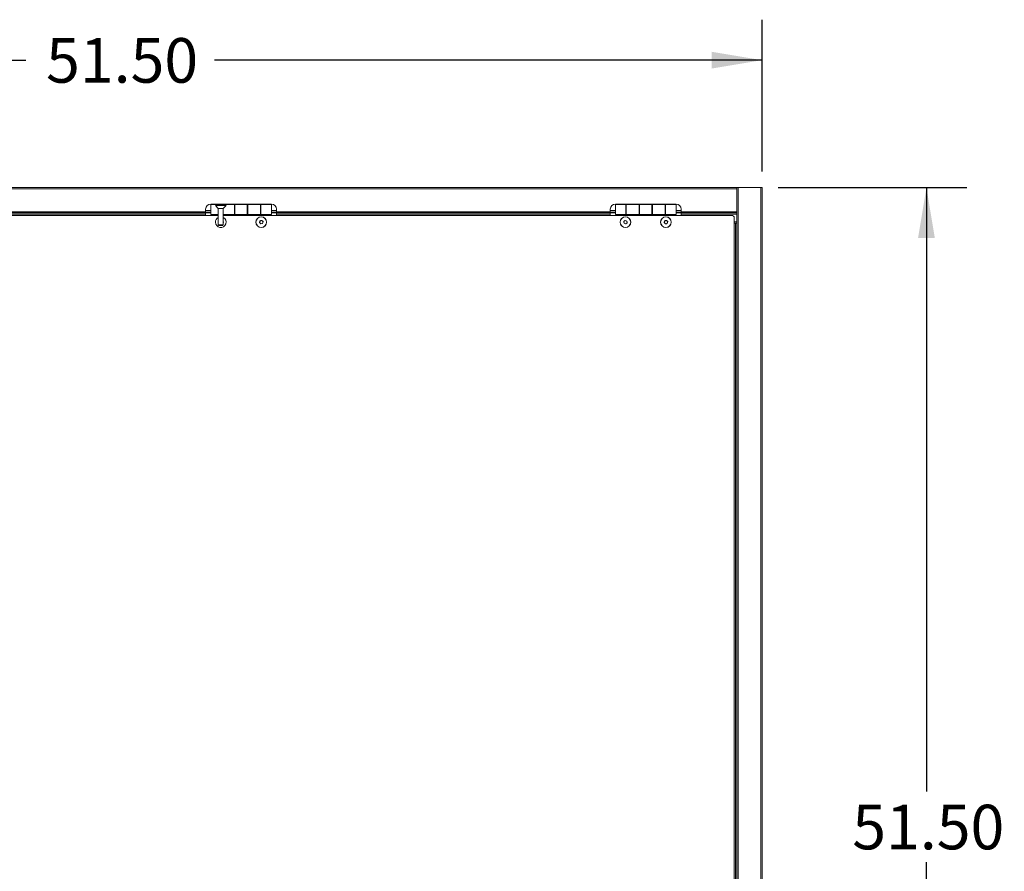
# Model space of a CAD drawing. Units: inches. Extents: x 0.6 to 17.4, y 0.2 to 10.8.
# Drawn here: x 2.9 to 5.9, y 2.8 to 5.5 of the extents above; entities that cross this region are included whole.
import ezdxf

# ---------------------------------------------------------------- set-up
doc = ezdxf.new("R2010")
doc.units = ezdxf.units.IN
doc.header["$MEASUREMENT"] = 0
doc.layers.add('SLD-0', color=7, linetype='Continuous')
doc.styles.add('SLDTEXTSTYLE1', font='TXT', dxfattribs={"width": 0.75})
doc.dimstyles.new('SLDDIMSTYLE0', dxfattribs={"dimtxt": 0.137795, "dimasz": 0.156, "dimexe": 0, "dimexo": 0.0625, "dimgap": 0.034449, "dimtad": 0, "dimtih": 1, "dimtoh": 1, "dimlfac": 16, "dimrnd": 1e-09, "dimzin": 4, "dimdsep": 46, "dimtxsty": 'SLDTEXTSTYLE1', "dimsah": 1, "dimcen": 0.09, "dimadec": 0, "dimazin": 1, "dimtfac": 1, "dimtofl": 0, "dimtmove": 0, "dimatfit": 3, "dimfxl": 1, "dimfrac": 2, "dimtolj": 1, "dimtzin": 12, "dimarcsym": 0})

# ---------------------------------------------------------------- blocks, each defined once
blk = doc.blocks.new('_D')
at = {"layer": 'SLD-0'}
for p, q in [((1.9287, 4.9934), (1.9287, 5.4621)), ((5.1475, 4.9934), (5.1475, 5.4621)), ((1.9287, 5.3371), (2.8734, 5.3371)), ((5.1475, 5.3371), (3.4565, 5.3371))]:
    blk.add_line(p, q, dxfattribs=at)
for points in [[(1.9287, 5.3371), (2.0847, 5.3111), (2.0847, 5.3631)], [(5.1475, 5.3371), (4.9915, 5.3631), (4.9915, 5.3111)]]:
    blk.add_solid(points, dxfattribs=at)
at = {"layer": 'SLD-0', "insert": (2.9359, 5.4053), "char_height": 0.1378, "attachment_point": 1, "style": 'SLDTEXTSTYLE1'}
blk.add_mtext('51.50', dxfattribs=at)
blk = doc.blocks.new('_D_1')
at = {"layer": 'SLD-0'}
for p, q in [((5.1975, 4.9434), (5.7803, 4.9434)), ((5.6553, 4.9434), (5.6553, 3.0786)), ((5.6553, 1.7246), (5.6553, 2.8599)), ((5.1975, 1.7246), (5.7803, 1.7246))]:
    blk.add_line(p, q, dxfattribs=at)
for points in [[(5.6553, 4.9434), (5.6293, 4.7874), (5.6813, 4.7874)], [(5.6553, 1.7246), (5.6813, 1.8806), (5.6293, 1.8806)]]:
    blk.add_solid(points, dxfattribs=at)
at = {"layer": 'SLD-0', "insert": (5.4263, 3.0375), "char_height": 0.1378, "attachment_point": 1, "style": 'SLDTEXTSTYLE1'}
blk.add_mtext('51.50', dxfattribs=at)

msp = doc.modelspace()

# ---------------------------------------------------------------- linework, layer by layer
at = {"color": 7, "linetype": 'Continuous', "lineweight": 15}
for p, q in [((2.00684, 4.94338), (5.06934, 4.94338)), ((2.00684, 4.93947), (5.06934, 4.93947)), ((5.06934, 4.94338), (5.07325, 4.94338)), ((5.06934, 4.93947), (5.06934, 4.94338)), ((5.06934, 4.86916), (5.06934, 4.93947)), ((5.07325, 4.94338), (5.07325, 1.72463)), ((5.07325, 4.94338), (5.14356, 4.94338)), ((5.14356, 4.94338), (5.14356, 1.72463)), ((5.14356, 4.94338), (5.14747, 4.94338)), ((5.14747, 4.94338), (5.14747, 1.72463)), ((2.39747, 4.86916), (3.42872, 4.86916)), ((3.42872, 4.87697), (3.42872, 4.86916)), ((3.42872, 4.87306), (3.44434, 4.87306)), ((3.42872, 4.86525), (3.42872, 4.86916)), ((3.63184, 4.8926), (3.44434, 4.8926)), ((3.47684, 4.89119), (3.44434, 4.89119)), ((3.44434, 4.89119), (3.44434, 4.86056)), ((3.4593, 4.88865), (3.4593, 4.88834)), ((3.4593, 4.88865), (3.49188, 4.88865)), ((3.4593, 4.88834), (3.46778, 4.87859)), ((3.4593, 4.88834), (3.49188, 4.88834)), ((3.46778, 4.87859), (3.46778, 4.82801)), ((3.46778, 4.87859), (3.4834, 4.87859)), ((3.47684, 4.88851), (3.47684, 4.89119)), ((3.51747, 4.89119), (3.47809, 4.89119)), ((3.47809, 4.89119), (3.47809, 4.88851)), ((3.4834, 4.87859), (3.49188, 4.88834)), ((3.4834, 4.82801), (3.4834, 4.87859)), ((3.49188, 4.88834), (3.49188, 4.88865)), ((3.51747, 4.86056), (3.51747, 4.89119)), ((3.51934, 4.8835), (3.51747, 4.8835)), ((3.51747, 4.86825), (3.51934, 4.86825)), ((3.55684, 4.89119), (3.51934, 4.89119)), ((3.51934, 4.89119), (3.51934, 4.86056)), ((3.55684, 4.86056), (3.55684, 4.89119)), ((3.55872, 4.8835), (3.55684, 4.8835)), ((3.55684, 4.86825), (3.55872, 4.86825)), ((3.59809, 4.89119), (3.55872, 4.89119)), ((3.55872, 4.89119), (3.55872, 4.86056)), ((3.59809, 4.86056), (3.59809, 4.89119)), ((3.59934, 4.8835), (3.59809, 4.8835)), ((3.59809, 4.86825), (3.59934, 4.86825)), ((3.63184, 4.89119), (3.59934, 4.89119)), ((3.59934, 4.89119), (3.59934, 4.86056)), ((3.63184, 4.89119), (3.63184, 4.86056)), ((3.63184, 4.87306), (3.64747, 4.87306)), ((3.64747, 4.87697), (3.64747, 4.86916)), ((3.64747, 4.86916), (4.67872, 4.86916)), ((3.64747, 4.86916), (3.64747, 4.86525)), ((4.67872, 4.87697), (4.67872, 4.86916)), ((4.67872, 4.87306), (4.69434, 4.87306)), ((4.67872, 4.86525), (4.67872, 4.86916)), ((4.88184, 4.8926), (4.69434, 4.8926)), ((4.72684, 4.89119), (4.69434, 4.89119)), ((4.69434, 4.89119), (4.69434, 4.86056)), ((4.72684, 4.86056), (4.72684, 4.89119)), ((4.72809, 4.8835), (4.72684, 4.8835)), ((4.72684, 4.86825), (4.72809, 4.86825)), ((4.76747, 4.89119), (4.72809, 4.89119)), ((4.72809, 4.89119), (4.72809, 4.86056)), ((4.76747, 4.86056), (4.76747, 4.89119)), ((4.76934, 4.8835), (4.76747, 4.8835)), ((4.76747, 4.86825), (4.76934, 4.86825)), ((4.80684, 4.89119), (4.76934, 4.89119)), ((4.76934, 4.89119), (4.76934, 4.86056)), ((4.80684, 4.86056), (4.80684, 4.89119)), ((4.80872, 4.8835), (4.80684, 4.8835)), ((4.80684, 4.86825), (4.80872, 4.86825)), ((4.84809, 4.89119), (4.80872, 4.89119)), ((4.80872, 4.89119), (4.80872, 4.86056)), ((4.84809, 4.86056), (4.84809, 4.89119)), ((4.84934, 4.8835), (4.84809, 4.8835)), ((4.84809, 4.86825), (4.84934, 4.86825)), ((4.88184, 4.89119), (4.84934, 4.89119)), ((4.84934, 4.89119), (4.84934, 4.86056)), ((4.88184, 4.89119), (4.88184, 4.86056)), ((4.88184, 4.87306), (4.89747, 4.87306)), ((4.89747, 4.87697), (4.89747, 4.86916)), ((4.89747, 4.86916), (5.06934, 4.86916)), ((4.89747, 4.86916), (4.89747, 4.86525)), ((5.06934, 4.86525), (5.06934, 4.86916)), ((3.46778, 4.85775), (2.02247, 4.85775)), ((2.39747, 4.86525), (3.42872, 4.86525)), ((2.39747, 4.86135), (3.42872, 4.86135)), ((3.42872, 4.86135), (3.42872, 4.86525)), ((3.44434, 4.86525), (3.42872, 4.86525)), ((3.42872, 4.85775), (3.42872, 4.86135)), ((3.46778, 4.86056), (3.44434, 4.86056)), ((3.45919, 4.86056), (3.45919, 4.85775)), ((3.4834, 4.86056), (3.51747, 4.86056)), ((5.05372, 4.85775), (3.4834, 4.85775)), ((3.51747, 4.85861), (3.51747, 4.86056)), ((3.51747, 4.86056), (3.51934, 4.86056)), ((3.51747, 4.85775), (3.51747, 4.85861)), ((3.55684, 4.86056), (3.51934, 4.86056)), ((3.55684, 4.86056), (3.55872, 4.86056)), ((3.55872, 4.86056), (3.59809, 4.86056)), ((3.55872, 4.86056), (3.55872, 4.85861)), ((3.55872, 4.85861), (3.59809, 4.85861)), ((3.55872, 4.85861), (3.55872, 4.85775)), ((3.59519, 4.83524), (3.59653, 4.84071)), ((3.59653, 4.84071), (3.60193, 4.84228)), ((3.59809, 4.85861), (3.59809, 4.86056)), ((3.59809, 4.86056), (3.59934, 4.86056)), ((3.59809, 4.85775), (3.59809, 4.85861)), ((3.63184, 4.86056), (3.59934, 4.86056)), ((3.60193, 4.84228), (3.606, 4.83839)), ((3.606, 4.83839), (3.60466, 4.83292)), ((3.617, 4.85775), (3.617, 4.86056)), ((3.64747, 4.86525), (3.63184, 4.86525)), ((3.64747, 4.86525), (4.67872, 4.86525)), ((3.64747, 4.86525), (3.64747, 4.86135)), ((3.64747, 4.86135), (4.67872, 4.86135)), ((3.64747, 4.86135), (3.64747, 4.85775)), ((4.67872, 4.86135), (4.67872, 4.86525)), ((4.69434, 4.86525), (4.67872, 4.86525)), ((4.67872, 4.85775), (4.67872, 4.86135)), ((4.72684, 4.86056), (4.69434, 4.86056)), ((4.70919, 4.86056), (4.70919, 4.85775)), ((4.72039, 4.83896), (4.72485, 4.8424)), ((4.72113, 4.83338), (4.72039, 4.83896)), ((4.72485, 4.8424), (4.73005, 4.84025)), ((4.72684, 4.86056), (4.72809, 4.86056)), ((4.72809, 4.86056), (4.76747, 4.86056)), ((4.72809, 4.86056), (4.72809, 4.85861)), ((4.72809, 4.85861), (4.76747, 4.85861)), ((4.72809, 4.85861), (4.72809, 4.85775)), ((4.73005, 4.84025), (4.73079, 4.83467)), ((4.76747, 4.85861), (4.76747, 4.86056)), ((4.76747, 4.86056), (4.76934, 4.86056)), ((4.76747, 4.85775), (4.76747, 4.85861)), ((4.80684, 4.86056), (4.76934, 4.86056)), ((4.80684, 4.86056), (4.80872, 4.86056)), ((4.80872, 4.86056), (4.84809, 4.86056)), ((4.80872, 4.86056), (4.80872, 4.85861)), ((4.80872, 4.85861), (4.84809, 4.85861)), ((4.80872, 4.85861), (4.80872, 4.85775)), ((4.84516, 4.83533), (4.84659, 4.84078)), ((4.84659, 4.84078), (4.85202, 4.84226)), ((4.84809, 4.85861), (4.84809, 4.86056)), ((4.84809, 4.86056), (4.84934, 4.86056)), ((4.84809, 4.85775), (4.84809, 4.85861)), ((4.88184, 4.86056), (4.84934, 4.86056)), ((4.85202, 4.84226), (4.85602, 4.8383)), ((4.85602, 4.8383), (4.85459, 4.83285)), ((4.867, 4.85775), (4.867, 4.86056)), ((4.89747, 4.86525), (4.88184, 4.86525)), ((4.89747, 4.86525), (5.06934, 4.86525)), ((4.89747, 4.86525), (4.89747, 4.86135)), ((4.89747, 4.86135), (5.06934, 4.86135)), ((4.89747, 4.86135), (4.89747, 4.85775)), ((5.06153, 1.81478), (5.06153, 4.84994)), ((5.06934, 4.86525), (5.06934, 1.80275)), ((3.46778, 4.82801), (3.46964, 4.82615)), ((3.46778, 4.82801), (3.4834, 4.82801)), ((3.46964, 4.82615), (3.48154, 4.82615)), ((3.48154, 4.82615), (3.4834, 4.82801)), ((3.59925, 4.83135), (3.59519, 4.83524)), ((3.60466, 4.83292), (3.59925, 4.83135)), ((4.72633, 4.83123), (4.72113, 4.83338)), ((4.73079, 4.83467), (4.72633, 4.83123)), ((4.84916, 4.83137), (4.84516, 4.83533)), ((4.85459, 4.83285), (4.84916, 4.83137)), ((5.06153, 4.834), (5.06544, 4.834)), ((5.06544, 4.834), (5.06544, 1.834)), ((5.06544, 4.834), (5.06934, 4.834))]:
    msp.add_line(p, q, dxfattribs=at)
at = {"color": 8, "linetype": 'Continuous', "lineweight": 15}
for p, q in [((3.44434, 4.8715), (3.42872, 4.8715)), ((3.42872, 4.86681), (3.44434, 4.86681)), ((3.64747, 4.8715), (3.63184, 4.8715)), ((3.63184, 4.86681), (3.64747, 4.86681)), ((4.69434, 4.8715), (4.67872, 4.8715)), ((4.67872, 4.86681), (4.69434, 4.86681)), ((4.89747, 4.8715), (4.88184, 4.8715)), ((4.88184, 4.86681), (4.89747, 4.86681)), ((3.4834, 4.85861), (3.51747, 4.85861)), ((5.06153, 4.83791), (5.06934, 4.83791))]:
    msp.add_line(p, q, dxfattribs=at)
at = {"color": 7, "linetype": 'Continuous', "lineweight": 15, "flags": 128}
for points in [[(3.46778, 4.83965), (3.46773, 4.83951), (3.46728, 4.83681)], [(3.46728, 4.83681), (3.46773, 4.83412), (3.46778, 4.83398)]]:
    msp.add_lwpolyline(points, dxfattribs=at)
at = {"color": 7, "linetype": 'Continuous', "lineweight": 15}
for centre, radius in [((3.60059, 4.83681), 0.01659), ((3.60059, 4.83681), 0.01629), ((4.72559, 4.83681), 0.01659), ((4.72559, 4.83681), 0.01629), ((4.85059, 4.83681), 0.01659), ((4.85059, 4.83681), 0.01629)]:
    msp.add_circle(centre, radius, dxfattribs=at)
for centre, radius, start, end in [((3.44434, 4.87697), 0.01562, 90, 180), ((3.63184, 4.87697), 0.01562, 360, 90), ((4.69434, 4.87697), 0.01563, 90, 180), ((4.88184, 4.87697), 0.01563, 0, 90), ((3.47559, 4.83681), 0.01659, 180, 61.91313), ((3.47559, 4.83681), 0.01659, 118.08687, 180), ((3.47559, 4.83681), 0.00831, 340.02632, 19.97368), ((3.60059, 4.83681), 0.00487, 166.21391, 226.21391), ((3.60059, 4.83681), 0.00487, 106.21391, 166.21391), ((3.60059, 4.83681), 0.00487, 46.21391, 106.21391), ((3.60059, 4.83681), 0.00487, 346.21391, 46.21391), ((4.72559, 4.83681), 0.00488, 127.55172, 187.55172), ((4.72559, 4.83681), 0.00487, 187.55172, 247.55172), ((4.72559, 4.83681), 0.00488, 67.55172, 127.55172), ((4.72559, 4.83681), 0.00487, 7.55172, 67.55172), ((4.72559, 4.83681), 0.00488, 307.55172, 7.55172), ((4.85059, 4.83681), 0.00487, 165.28365, 225.28365), ((4.85059, 4.83681), 0.00487, 105.28365, 165.28365), ((4.85059, 4.83681), 0.00487, 45.28365, 105.28365), ((4.85059, 4.83681), 0.00487, 345.28365, 45.28365), ((5.05372, 4.84994), 0.00781, 0, 90), ((3.60059, 4.83681), 0.00487, 226.21391, 286.21391), ((3.60059, 4.83681), 0.00487, 286.21391, 346.21391), ((4.72559, 4.83681), 0.00488, 247.55172, 307.55172), ((4.85059, 4.83681), 0.00487, 225.28365, 285.28365), ((4.85059, 4.83681), 0.00487, 285.28365, 345.28365)]:
    msp.add_arc(centre, radius, start, end, dxfattribs=at)

# ---------------------------------------------------------------- dimensions: what is measured, and where the dimension line sits
at = {"layer": 'SLD-0'}
dim = msp.add_linear_dim(base=(5.14747, 5.33708), p1=(1.92872, 4.94338), p2=(5.14747, 4.94338), dimstyle='SLDDIMSTYLE0', dxfattribs=at)
dim.commit()
dim.dimension.update_dxf_attribs({"geometry": '_D', "text_midpoint": (3.16498, 5.33708), "dimtype": 160})
dim = msp.add_linear_dim(base=(5.65535, 1.72463), p1=(5.14747, 4.94338), p2=(5.14747, 1.72463), angle=90, dimstyle='SLDDIMSTYLE0', dxfattribs=at)
dim.commit()
dim.dimension.update_dxf_attribs({"geometry": '_D_1', "text_midpoint": (5.65535, 2.96924), "dimtype": 160})

doc.saveas('drawing.dxf')
